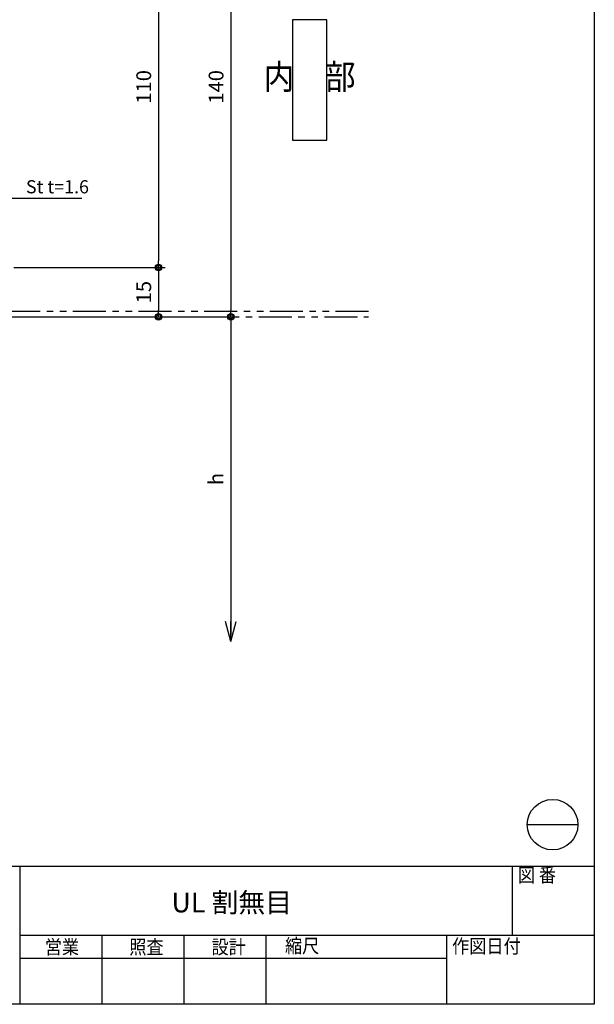
# Model space of a CAD drawing. Extents: x 0 to 791, y 0 to 562.
# Drawn here: x 616 to 791, y 0 to 300 of the extents above; entities that cross this region are included whole.
import ezdxf
from ezdxf.enums import TextEntityAlignment as Align

# ---------------------------------------------------------------- set-up
doc = ezdxf.new("R2010")
doc.units = 0
doc.header["$MEASUREMENT"] = 0
doc.linetypes.add('PHANTOM', pattern=[2.5, 1.25, -0.25, 0.25, -0.25, 0.25, -0.25])
doc.layers.get('0').update_dxf_attribs({"linetype": 'CONTINUOUS'})
doc.layers.get('DEFPOINTS').update_dxf_attribs({"color": 1, "linetype": 'CONTINUOUS'})
for name, color, linetype in [('_0-3_TITLE', 7, 'CONTINUOUS'), ('_0-6_TITLE_WAKU', 7, 'CONTINUOUS'), ('DIM1', 6, 'CONTINUOUS'), ('EXTLINE', 3, 'CONTINUOUS'), ('F-1', 7, 'CONTINUOUS'), ('SUNPOU', 3, 'CONTINUOUS'), ('USER1', 3, 'CONTINUOUS'), ('USERZ', 3, 'CONTINUOUS')]:
    doc.layers.add(name, color=color, linetype=linetype)
doc.styles.get("Standard").update_dxf_attribs({"font": 'romans.shx', "width": 0.8, "bigfont": 'extfont.shx'})
doc.styles.add('YKK_OSSTYLE1', font='romans.shx', dxfattribs={"width": 0.9, "bigfont": 'EXTFONT.SHX'})
doc.styles.add('YKK_OSSTYLE2', font='ROMANS.SHX', dxfattribs={"width": 0.9, "bigfont": '@ExtFont2.shx'})
doc.styles.add('寸法-丸ｺﾞ', font='txt', dxfattribs={"width": 0.8})
doc.styles.add('寸法-丸ｺﾞ2', font='txt', dxfattribs={"width": 0.547368})
doc.dimstyles.new('YKK_OSADOT', dxfattribs={"dimtxt": 4.5, "dimasz": 2, "dimexe": 2, "dimexo": 2, "dimgap": 0.01, "dimtad": 0, "dimzin": 12, "dimdsep": 46, "dimtxsty": 'YKK_OSSTYLE1', "dimblk1": 'DOT1', "dimblk2": 'DOT1', "dimsah": 1, "dimcen": 0, "dimadec": 4, "dimazin": 3, "dimtfac": 1, "dimtmove": 2, "dimatfit": 3, "dimldrblk": 'DOT1', "dimfxl": 1, "dimtvp": 1, "dimtolj": 1, "dimtzin": 12, "dimarcsym": 0})
doc.dimstyles.new('YKKAP_1／3', dxfattribs={"dimtxt": 3, "dimasz": 1.5, "dimexe": 2, "dimexo": 3, "dimgap": 0.5, "dimtad": 1, "dimlfac": -3, "dimdsep": 46, "dimtxsty": '寸法-丸ｺﾞ2', "dimblk": 'DOT', "dimcen": 0, "dimclrd": 256, "dimclre": 256, "dimclrt": 256, "dimazin": 2, "dimtfac": 1, "dimtmove": 0, "dimatfit": 2, "dimldrblk": 'OPEN30', "dimfxl": 1, "dimlwd": -1, "dimlwe": -1, "dimarcsym": 0})

# ---------------------------------------------------------------- blocks, each defined once
blk = doc.blocks.new('図枠')
at = {"layer": '_0-6_TITLE_WAKU', "color": 7, "linetype": 'Continuous'}
for p, q in [((790.6, 42), (549.89, 42)), ((615.59, 42), (615.59, 0)), ((765.6, 42), (765.6, 21)), ((790.6, 21), (615.59, 21)), ((640.59, 21), (640.59, 0)), ((665.59, 21), (665.59, 0)), ((690.59, 21), (690.59, 0)), ((745.59, 21), (745.59, 0)), ((615.59, 14), (745.59, 14))]:
    blk.add_line(p, q, dxfattribs=at)
at = {"layer": 'F-1', "color": 7, "linetype": 'Continuous'}
blk.add_line((770.2, 54.7), (785.6, 54.7), dxfattribs=at)
blk.add_lwpolyline([(790.6, 0), (0, 0), (0, 562), (790.6, 562)], close=True, dxfattribs=at)
blk.add_circle((777.9, 54.7), 7.7, dxfattribs=at)
at = {"layer": '_0-6_TITLE_WAKU', "color": 7, "width": 0.9}
for s, p in [('図 番', (767.3, 37.22)), ('営業', (623.25, 15.33)), ('照査', (648.97, 15.33)), ('設計 ', (674.02, 15.33)), ('縮尺', (696.39, 15.66)), ('作図日付', (747.29, 15.57))]:
    blk.add_text(s, height=4.255, dxfattribs=at).set_placement(p)
blk = doc.blocks.new('NAIBU_H')
at = {"layer": 'USER1', "color": 255, "linetype": 'Continuous'}
for p, q in [((5.22, 18.32), (-5.22, 18.32)), ((-5.22, 18.32), (-5.22, -18.32)), ((5.22, -18.32), (5.22, 18.32)), ((-5.22, -18.32), (5.22, -18.32))]:
    blk.add_line(p, q, dxfattribs=at)
at = {"layer": 'USER1', "color": 4, "style": 'YKK_OSSTYLE2', "width": 0.9}
blk.add_text('内\u3000部', height=7.6, dxfattribs=at).set_placement((0, 0), align=Align.MIDDLE)
blk = doc.blocks.new('DOT1')
at = {"color": 0, "linetype": 'ByBlock', "lineweight": -2}
blk.add_line((0, 0), (-1, 0), dxfattribs=at)
for radius in [0.5, 0.325]:
    blk.add_circle((0, 0), radius, dxfattribs=at)
blk = doc.blocks.new('*D53')
at = {"layer": 'DEFPOINTS', "color": 0, "transparency": 16777216}
for p in [(591.84, 349.36), (625.3, 209.35), (679.91, 209.35)]:
    blk.add_point(p, dxfattribs=at)
at = {"layer": 'USERZ', "color": 0, "lineweight": -2, "transparency": 16777216}
for p, q in [((593.84, 349.36), (681.91, 349.36)), ((679.91, 347.36), (679.91, 211.35)), ((627.3, 209.35), (681.91, 209.35))]:
    blk.add_line(p, q, dxfattribs=at)
at = {"layer": 'USERZ', "color": 0, "lineweight": -2, "transparency": 16777216, "xscale": 2, "yscale": 2, "zscale": 2}
for p, rotation in [((679.91, 349.36), 90), ((679.91, 209.35), 270)]:
    blk.add_blockref('DOT1', p, dxfattribs=dict(at, rotation=rotation))
at = {"layer": 'USERZ', "color": 0, "transparency": 16777216, "insert": (675.41, 279.36), "char_height": 4.5, "attachment_point": 5, "rotation": 90, "style": 'YKK_OSSTYLE1', "bg_fill": 3, "box_fill_scale": 1.25, "bg_fill_color": 9, "bg_fill_true_color": 13158600, "bg_fill_transparency": 0}
blk.add_mtext('\\A1;140', dxfattribs=at)
blk = doc.blocks.new('*D48')
at = {"layer": 'DEFPOINTS', "color": 0, "transparency": 16777216}
for p in [(611.84, 334.36), (611.84, 224.35), (657.87, 224.35)]:
    blk.add_point(p, dxfattribs=at)
at = {"layer": 'USERZ', "color": 0, "lineweight": -2, "transparency": 16777216}
for p, q in [((613.84, 334.36), (659.87, 334.36)), ((657.87, 332.36), (657.87, 226.35)), ((613.84, 224.35), (659.87, 224.35))]:
    blk.add_line(p, q, dxfattribs=at)
at = {"layer": 'USERZ', "color": 0, "lineweight": -2, "transparency": 16777216, "xscale": 2, "yscale": 2, "zscale": 2}
for p, rotation in [((657.87, 334.36), 90), ((657.87, 224.35), 270)]:
    blk.add_blockref('DOT1', p, dxfattribs=dict(at, rotation=rotation))
at = {"layer": 'USERZ', "color": 0, "transparency": 16777216, "insert": (653.37, 279.36), "char_height": 4.5, "attachment_point": 5, "rotation": 90, "style": 'YKK_OSSTYLE1', "bg_fill": 3, "box_fill_scale": 1.25, "bg_fill_color": 9, "bg_fill_true_color": 13158600, "bg_fill_transparency": 0}
blk.add_mtext('\\A1;110', dxfattribs=at)
blk = doc.blocks.new('*D49')
at = {"layer": 'DEFPOINTS', "color": 0, "transparency": 16777216}
for p in [(611.84, 224.35), (611.84, 209.35), (657.87, 209.35)]:
    blk.add_point(p, dxfattribs=at)
at = {"layer": 'USERZ', "color": 0, "lineweight": -2, "transparency": 16777216}
for p, q in [((613.84, 224.35), (659.87, 224.35)), ((657.87, 222.35), (657.87, 211.35)), ((613.84, 209.35), (659.87, 209.35))]:
    blk.add_line(p, q, dxfattribs=at)
at = {"layer": 'USERZ', "color": 0, "lineweight": -2, "transparency": 16777216, "xscale": 2, "yscale": 2, "zscale": 2}
for p, rotation in [((657.87, 224.35), 90), ((657.87, 209.35), 270)]:
    blk.add_blockref('DOT1', p, dxfattribs=dict(at, rotation=rotation))
at = {"layer": 'USERZ', "color": 0, "transparency": 16777216, "insert": (653.37, 216.85), "char_height": 4.5, "attachment_point": 5, "rotation": 90, "style": 'YKK_OSSTYLE1', "bg_fill": 3, "box_fill_scale": 1.25, "bg_fill_color": 9, "bg_fill_true_color": 13158600, "bg_fill_transparency": 0}
blk.add_mtext('\\A1;15', dxfattribs=at)
blk = doc.blocks.new('Open30_30')
at = {"color": 0, "linetype": 'ByBlock', "lineweight": -2}
for q in [(-3, 0.8), (-3, 0), (-3, -0.8)]:
    blk.add_line((0, 0), q, dxfattribs=at)
blk = doc.blocks.new('*D45')
at = {"layer": 'DEFPOINTS', "color": 0, "ltscale": 8, "transparency": 16777216}
for p in [(627.42, 209.35), (627.42, 110.52), (679.91, 110.52)]:
    blk.add_point(p, dxfattribs=at)
at = {"layer": 'SUNPOU', "color": 0, "lineweight": -2, "ltscale": 8, "transparency": 16777216}
for p, q in [((629.42, 209.35), (681.91, 209.35)), ((679.91, 207.35), (679.91, 112.52))]:
    blk.add_line(p, q, dxfattribs=at)
at = {"layer": 'SUNPOU', "color": 0, "lineweight": -2, "ltscale": 8, "transparency": 16777216, "xscale": 2, "yscale": 2, "zscale": 2}
for name, p, rotation in [('DOT1', (679.91, 209.35), 90), ('Open30_30', (679.91, 110.52), 270)]:
    blk.add_blockref(name, p, dxfattribs=dict(at, rotation=rotation))
at = {"layer": 'SUNPOU', "color": 0, "ltscale": 8, "transparency": 16777216, "insert": (675.41, 159.94), "char_height": 4.5, "attachment_point": 5, "rotation": 90, "style": 'YKK_OSSTYLE1', "bg_fill": 3, "box_fill_scale": 1.25, "bg_fill_color": 9, "bg_fill_true_color": 13158600, "bg_fill_transparency": 0}
blk.add_mtext('\\A1;h', dxfattribs=at)
blk = doc.blocks.new('_DOT')
at = {"color": 0, "linetype": 'ByBlock'}
blk.add_line((-0.5, 0), (-1, 0), dxfattribs=at)
at = {"color": 0, "linetype": 'ByBlock', "const_width": 0.5}
blk.add_lwpolyline([(-0.25, 0, 1), (0.25, 0, 1)], format="xyb", close=True, dxfattribs=at)

msp = doc.modelspace()

# ---------------------------------------------------------------- block references
at = {"layer": 'USER1', "color": 4}
msp.add_blockref('NAIBU_H', (703.89, 281.437), dxfattribs=at)
at = {"layer": 'USERZ'}
msp.add_blockref('図枠', (0, 0), dxfattribs=at)

# ---------------------------------------------------------------- texts
at = {"layer": '_0-3_TITLE', "color": 7}
msp.add_text('UL 割無目', height=6, dxfattribs=at).set_placement((661.809, 27.992))

# ---------------------------------------------------------------- next in the draw order: dimensions: what is measured, and where the dimension line sits
at = {"layer": 'USERZ'}
dim = msp.add_linear_dim(base=(679.907, 209.355), p1=(591.843, 349.359), p2=(625.302, 209.355), angle=270, dimstyle='YKK_OSADOT', dxfattribs=at)
dim.commit()
dim.dimension.update_dxf_attribs({"geometry": '*D53', "text_midpoint": (675.407, 279.357)})

# ---------------------------------------------------------------- next in the draw order: dimensions: what is measured, and where the dimension line sits
dim = msp.add_linear_dim(base=(657.873, 224.355), p1=(611.843, 334.359), p2=(611.843, 224.355), angle=90, dimstyle='YKK_OSADOT', dxfattribs=at)
dim.commit()
dim.dimension.update_dxf_attribs({"geometry": '*D48', "text_midpoint": (653.373, 279.357)})

# ---------------------------------------------------------------- next in the draw order: texts
at = {"layer": 'DIM1', "insert": (617.497, 250.937), "char_height": 4, "attachment_point": 1, "line_spacing_factor": 0.9, "style": '寸法-丸ｺﾞ'}
msp.add_mtext('St t=1.6', dxfattribs=at)

# ---------------------------------------------------------------- next in the draw order: dimensions: what is measured, and where the dimension line sits
at = {"layer": 'USERZ'}
dim = msp.add_linear_dim(base=(657.873, 209.355), p1=(611.843, 224.355), p2=(611.843, 209.355), angle=90, dimstyle='YKK_OSADOT', dxfattribs=at)
dim.commit()
dim.dimension.update_dxf_attribs({"geometry": '*D49', "text_midpoint": (653.373, 216.855)})

# ---------------------------------------------------------------- next in the draw order: leaders
at = {"layer": 'DIM1'}
for points in [[(590.453, 259.362), (599.437, 245.418), (607.44, 245.418), (616.845, 245.418)], [(593.312, 259.362), (602.295, 245.418), (610.298, 245.418), (634.504, 245.418)]]:
    msp.add_leader(points, dimstyle='YKKAP_1／3', override={"dimasz": 3, "dimldrblk": 'Open30'}, dxfattribs=at)

# ---------------------------------------------------------------- next in the draw order: dimensions: what is measured, and where the dimension line sits
at = {"layer": 'SUNPOU', "ltscale": 8}
dim = msp.add_linear_dim(base=(679.907, 110.521), p1=(627.425, 209.355), p2=(627.425, 110.521), angle=90, text='h', dimstyle='YKK_OSADOT', override={"dimblk2": 'Open30_30', "dimse2": 1}, dxfattribs=at)
dim.commit()
dim.dimension.update_dxf_attribs({"geometry": '*D45', "text_midpoint": (675.407, 159.938)})

# ---------------------------------------------------------------- next in the draw order: linework, layer by layer
at = {"layer": 'EXTLINE', "linetype": 'PHANTOM', "ltscale": 8}
msp.add_lwpolyline([(721.815, 210.955), (608.443, 210.955), (608.443, 222.755, 0.4142136), (606.843, 224.355), (591.843, 224.355), (591.843, 222.755), (606.843, 222.755), (606.843, 210.955, 0.4142136), (608.443, 209.355), (721.815, 209.355)], format="xyb", dxfattribs=at)

doc.saveas('drawing.dxf')
